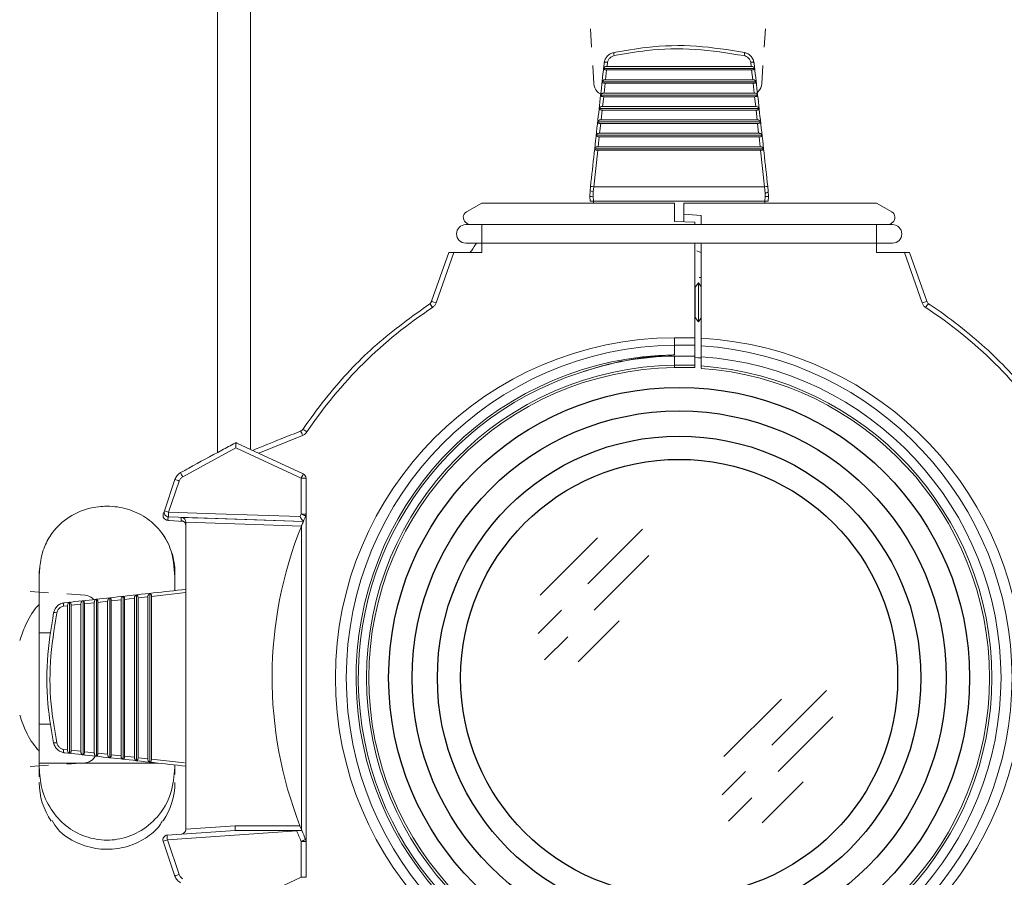
# Model space of a CAD drawing. Extents: x 0.7 to 26.7, y 0.4 to 19.5.
# Drawn here: x 19.9 to 23, y 6 to 8.7 of the extents above; entities that cross this region are included whole.
import ezdxf

# ---------------------------------------------------------------- set-up
doc = ezdxf.new("R2010")
doc.units = 0
doc.header["$LTSCALE"] = 0.5
doc.header["$MEASUREMENT"] = 0
doc.linetypes.add('HIDDEN', pattern=[0.375, 0.25, -0.125])
doc.layers.add('OBJECT', color=7, linetype='CONTINUOUS')

msp = doc.modelspace()

# ---------------------------------------------------------------- linework, layer by layer
at = {"layer": 'OBJECT', "linetype": 'Continuous', "lineweight": 15}
for p, q in [((20.4881, 10.5684), (20.4881, 7.3179)), ((20.5931, 10.5687), (20.5931, 7.3276)), ((21.7324, 8.5637), (21.731, 8.5506)), ((22.1912, 8.5506), (21.731, 8.5506)), ((22.1912, 8.5506), (22.1897, 8.5637)), ((22.2023, 8.5437), (21.7199, 8.5437)), ((21.7297, 8.5391), (21.7262, 8.5079)), ((22.1925, 8.5391), (21.7297, 8.5391)), ((22.1959, 8.5079), (22.1925, 8.5391)), ((22.207, 8.5011), (21.7152, 8.5011)), ((21.725, 8.4964), (21.7215, 8.4652)), ((22.1972, 8.4964), (21.725, 8.4964)), ((22.1959, 8.5079), (21.7262, 8.5079)), ((22.2007, 8.4652), (22.1972, 8.4964)), ((22.2117, 8.4585), (21.7105, 8.4585)), ((22.2007, 8.4652), (21.7215, 8.4652)), ((21.7202, 8.4537), (21.7168, 8.4225)), ((22.2019, 8.4537), (21.7202, 8.4537)), ((22.2054, 8.4225), (22.2019, 8.4537)), ((22.2164, 8.4158), (21.7058, 8.4158)), ((21.7155, 8.411), (21.712, 8.3797)), ((22.2067, 8.411), (21.7155, 8.411)), ((22.2054, 8.4225), (21.7168, 8.4225)), ((22.2102, 8.3797), (22.2067, 8.411)), ((22.2212, 8.3731), (21.701, 8.3731)), ((21.7107, 8.3682), (21.7072, 8.3369)), ((22.2115, 8.3682), (21.7107, 8.3682)), ((22.2102, 8.3797), (21.712, 8.3797)), ((22.2149, 8.3369), (22.2115, 8.3682)), ((22.2259, 8.3304), (21.6963, 8.3304)), ((22.2149, 8.3369), (21.7072, 8.3369)), ((21.706, 8.3254), (21.7025, 8.294)), ((22.2162, 8.3254), (21.706, 8.3254)), ((22.2197, 8.294), (22.2162, 8.3254)), ((21.7012, 8.2825), (21.6883, 8.1664)), ((22.2306, 8.2876), (21.6916, 8.2876)), ((22.221, 8.2825), (21.7012, 8.2825)), ((22.2197, 8.294), (21.7025, 8.294)), ((22.2339, 8.1664), (22.221, 8.2825)), ((21.6762, 8.1352), (21.6766, 8.1526)), ((21.6766, 8.1526), (21.6782, 8.1672)), ((21.6867, 8.1514), (21.6863, 8.1355)), ((21.6883, 8.1664), (21.6867, 8.1514)), ((22.2339, 8.1664), (21.6883, 8.1664)), ((22.2361, 8.1459), (22.2339, 8.1664)), ((22.2361, 8.1459), (22.236, 8.1355)), ((22.2439, 8.1672), (22.2456, 8.1526)), ((22.2456, 8.1522), (22.246, 8.1352)), ((21.3312, 8.1141), (21.2821, 8.0858)), ((21.9461, 8.1141), (21.3312, 8.1141)), ((21.6772, 8.1205), (21.6762, 8.1352)), ((21.6863, 8.1355), (21.6873, 8.1204)), ((22.2351, 8.1204), (21.6873, 8.1204)), ((21.6873, 8.1204), (21.6877, 8.1141)), ((21.9461, 8.1141), (21.9461, 8.0557)), ((22.591, 8.1141), (21.9761, 8.1141)), ((21.9761, 8.1141), (21.9761, 8.0546)), ((22.2351, 8.1204), (22.2346, 8.1141)), ((22.236, 8.1355), (22.2351, 8.1204)), ((22.245, 8.1205), (22.246, 8.1352)), ((22.6401, 8.0858), (22.591, 8.1141)), ((22.0311, 8.0741), (21.9761, 8.0789)), ((21.2793, 8.0531), (21.2887, 8.0452)), ((21.9461, 8.0557), (22.0111, 8.0534)), ((22.0111, 8.0452), (22.0111, 8.0534)), ((22.0311, 8.0452), (22.0311, 8.0741)), ((22.6335, 8.0452), (22.6429, 8.0531)), ((22.6422, 8.0452), (21.28, 8.0452)), ((21.3312, 7.9566), (21.3312, 8.0452)), ((22.591, 8.0452), (22.591, 7.9566)), ((21.28, 7.9861), (22.6422, 7.9861)), ((22.0111, 7.5962), (22.0111, 7.9861)), ((22.0311, 7.5938), (22.0311, 7.9861)), ((21.2256, 7.9566), (21.171, 7.8003)), ((21.242, 7.9566), (21.1856, 7.7954)), ((21.2256, 7.9566), (21.3312, 7.9566)), ((22.591, 7.9566), (22.6966, 7.9566)), ((22.7365, 7.7954), (22.6802, 7.9566)), ((22.7512, 7.8003), (22.6966, 7.9566)), ((22.0225, 7.8592), (22.0127, 7.8451)), ((22.0311, 7.8469), (22.0225, 7.8592)), ((22.0225, 7.8592), (22.0225, 7.735)), ((22.0246, 7.8768), (22.0311, 7.8768)), ((22.0127, 7.8451), (22.0111, 7.8474)), ((22.0127, 7.8451), (22.0127, 7.7491)), ((22.0111, 7.7469), (22.0127, 7.7491)), ((22.0127, 7.7491), (22.0225, 7.735)), ((22.0225, 7.735), (22.0311, 7.7473)), ((21.9461, 7.684), (22.0111, 7.6833)), ((21.9461, 7.6294), (21.9461, 7.684)), ((21.9461, 7.6607), (22.0111, 7.6607)), ((21.9461, 7.6257), (22.0111, 7.6257)), ((21.9461, 7.5962), (21.9461, 7.6257)), ((21.9461, 7.5962), (22.0111, 7.5962)), ((21.9461, 7.5887), (22.0111, 7.5887)), ((20.753, 7.386), (20.753, 7.3858)), ((20.7589, 7.372), (20.6193, 7.3153)), ((20.5465, 7.3325), (20.3767, 7.2402)), ((20.7546, 7.2354), (20.5465, 7.3325)), ((20.5497, 7.3478), (20.7615, 7.249)), ((20.318, 7.1319), (20.3517, 7.2314)), ((20.7546, 7.1207), (20.7546, 7.2354)), ((20.7701, 7.2354), (20.7546, 7.2354)), ((20.7701, 7.2354), (20.7701, 5.9612)), ((20.3654, 7.2266), (20.3316, 7.1271)), ((20.3718, 7.0995), (20.3718, 7.1105)), ((20.7701, 7.1207), (20.7546, 7.1207)), ((20.3328, 7.101), (20.3782, 7.0978)), ((20.3863, 6.1142), (20.3863, 7.0951)), ((20.7557, 6.1137), (20.7557, 7.083)), ((20.7616, 7.0974), (20.7615, 7.0974)), ((20.7616, 7.0974), (20.7615, 7.0972)), ((19.919, 6.9468), (19.9185, 6.933)), ((19.9185, 6.3125), (19.9185, 6.9204)), ((20.3516, 6.9204), (20.3516, 6.8767)), ((20.1436, 6.8537), (20.1436, 6.343)), ((20.1863, 6.8584), (20.1863, 6.3383)), ((20.2225, 6.8522), (20.1912, 6.8487)), ((20.2225, 6.8522), (20.2225, 6.3445)), ((20.229, 6.8631), (20.229, 6.3335)), ((20.2654, 6.8569), (20.2341, 6.8535)), ((20.2341, 6.8535), (20.2341, 6.3432)), ((20.2654, 6.8569), (20.2654, 6.3397)), ((20.2718, 6.8679), (20.2718, 6.3288)), ((20.3863, 6.8704), (20.2769, 6.8582)), ((20.2769, 6.8582), (20.2769, 6.3384)), ((20.0088, 6.8284), (19.9957, 6.827)), ((20.0088, 6.8284), (20.0088, 6.3682)), ((20.0157, 6.8395), (20.0157, 6.3572)), ((20.0515, 6.8332), (20.0203, 6.8297)), ((20.0203, 6.8297), (20.0203, 6.367)), ((20.0515, 6.8332), (20.0515, 6.3635)), ((20.0583, 6.8442), (20.0583, 6.3524)), ((20.0942, 6.8379), (20.063, 6.8344)), ((20.063, 6.8344), (20.063, 6.3622)), ((20.0942, 6.8379), (20.0942, 6.3587)), ((20.101, 6.849), (20.101, 6.3477)), ((20.137, 6.8427), (20.1057, 6.8392)), ((20.1057, 6.8392), (20.1057, 6.3575)), ((20.137, 6.8427), (20.137, 6.354)), ((20.1797, 6.8474), (20.1485, 6.8439)), ((20.1485, 6.8439), (20.1485, 6.3527)), ((20.1797, 6.8474), (20.1797, 6.3492)), ((20.1912, 6.8487), (20.1912, 6.348)), ((19.9561, 6.742), (19.9185, 6.742)), ((19.9185, 6.4507), (19.9552, 6.4507)), ((19.9957, 6.3697), (20.0088, 6.3682)), ((20.0203, 6.367), (20.0515, 6.3635)), ((20.063, 6.3622), (20.0942, 6.3587)), ((20.1057, 6.3575), (20.137, 6.354)), ((20.1485, 6.3527), (20.1797, 6.3492)), ((20.2977, 6.3259), (19.9185, 6.3259)), ((20.1912, 6.348), (20.2225, 6.3445)), ((20.2341, 6.3432), (20.2654, 6.3397)), ((20.2769, 6.3384), (20.3827, 6.3267)), ((20.3516, 6.32), (20.3516, 6.2891)), ((19.9185, 6.2651), (19.9185, 6.2653)), ((20.3272, 6.0961), (20.5438, 6.1111)), ((20.7406, 6.1097), (20.3277, 6.0811)), ((20.3863, 6.1152), (20.5438, 6.1261)), ((20.5438, 6.1261), (20.7507, 6.1261)), ((20.5438, 6.1111), (20.744, 6.1111)), ((20.3517, 5.9653), (20.314, 6.0763)), ((20.3277, 6.0811), (20.3654, 5.9701)), ((20.7701, 6.076), (20.7546, 6.076)), ((20.7546, 5.9612), (20.7546, 6.076)), ((20.5465, 5.8642), (20.7546, 5.9612)), ((20.7546, 5.9612), (20.7701, 5.9612))]:
    msp.add_line(p, q, dxfattribs=at)
at = {"layer": 'OBJECT', "linetype": 'HIDDEN', "lineweight": 15}
for p, q in [((21.6816, 8.6115), (21.6778, 8.6703)), ((22.2324, 8.6115), (22.2363, 8.6703)), ((21.6892, 8.4948), (21.6854, 8.553)), ((22.2249, 8.4948), (22.2286, 8.553)), ((21.6903, 8.488), (21.6892, 8.4948)), ((21.6924, 8.4816), (21.6903, 8.488)), ((22.2239, 8.4882), (22.2219, 8.4821)), ((22.2248, 8.4944), (22.2239, 8.4882)), ((22.2248, 8.4945), (22.2249, 8.4948)), ((22.2248, 8.4944), (22.2248, 8.4945)), ((21.6955, 8.4759), (21.6924, 8.4816)), ((21.6994, 8.4708), (21.6955, 8.4759)), ((21.7042, 8.4664), (21.6994, 8.4708)), ((21.7097, 8.4628), (21.7042, 8.4664)), ((21.7108, 8.4623), (21.7097, 8.4628)), ((22.2148, 8.471), (22.2107, 8.4671)), ((22.2189, 8.4763), (22.2148, 8.471)), ((22.2219, 8.4821), (22.2189, 8.4763)), ((19.9479, 6.8697), (19.8892, 6.8735)), ((20.0647, 6.8621), (20.0064, 6.8659)), ((20.0649, 6.8621), (20.0647, 6.8621)), ((20.065, 6.8621), (20.0649, 6.8621)), ((20.065, 6.8621), (20.0712, 6.8611)), ((20.0712, 6.8611), (20.0773, 6.8591)), ((20.0773, 6.8591), (20.0831, 6.8561)), ((20.0831, 6.8561), (20.0884, 6.8521)), ((20.0884, 6.8521), (20.0923, 6.8479)), ((19.9479, 6.3189), (19.8892, 6.3151)), ((20.0647, 6.3265), (20.0064, 6.3227)), ((20.0714, 6.3275), (20.0647, 6.3265)), ((20.0779, 6.3297), (20.0714, 6.3275)), ((20.0835, 6.3327), (20.0779, 6.3297)), ((20.0886, 6.3367), (20.0835, 6.3327)), ((20.093, 6.3415), (20.0886, 6.3367)), ((20.0966, 6.3469), (20.093, 6.3415)), ((20.0971, 6.3481), (20.0966, 6.3469))]:
    msp.add_line(p, q, dxfattribs=at)
at = {"layer": 'OBJECT'}
for p, q in [((21.6696, 6.8983), (21.8441, 7.0727)), ((21.517, 6.8619), (21.7002, 7.0451)), ((21.69, 6.8139), (21.8644, 6.9884)), ((21.5111, 6.7398), (21.5853, 6.814)), ((21.6391, 6.6496), (21.7699, 6.7805)), ((21.5315, 6.6554), (21.6057, 6.7296)), ((22.2567, 6.3835), (22.4312, 6.558)), ((22.1041, 6.3472), (22.2873, 6.5304)), ((22.2771, 6.2992), (22.4515, 6.4736)), ((22.0982, 6.225), (22.1724, 6.2992)), ((22.2262, 6.1349), (22.357, 6.2657)), ((22.1186, 6.1407), (22.1928, 6.2149))]:
    msp.add_line(p, q, dxfattribs=at)
at = {"layer": 'OBJECT', "linetype": 'Continuous', "lineweight": 15, "flags": 128}
for points in [[(22.0311, 7.9563), (22.0252, 7.9588), (22.0176, 7.9617)], [(21.1654, 7.7932), (21.1654, 7.7932), (21.1656, 7.7928)], [(22.7565, 7.7928), (22.7567, 7.7932), (22.7567, 7.7932)], [(22.0111, 7.6207), (22.0206, 7.6202), (22.0315, 7.6195)], [(20.3144, 7.1213), (20.3146, 7.1221), (20.3157, 7.1251), (20.318, 7.1319)], [(20.3316, 7.1121), (20.3315, 7.1117), (20.3305, 7.1087), (20.3281, 7.1015)], [(20.3316, 7.1271), (20.3616, 7.126), (20.4815, 7.122), (20.7512, 7.1128)], [(20.7615, 7.0974), (20.7316, 7.0985), (20.6117, 7.1025), (20.3316, 7.1121)], [(20.3718, 7.1105), (20.4814, 7.1067), (20.7615, 7.0972)], [(20.7554, 7.0824), (20.7255, 7.0834), (20.6056, 7.0875), (20.3863, 7.095)], [(20.3294, 7.0285), (20.3226, 7.0412), (20.314, 7.055)]]:
    msp.add_lwpolyline(points, dxfattribs=at)
at = {"layer": 'OBJECT'}
for radius in [0.9272, 0.8521, 0.7716, 0.6975]:
    msp.add_circle((21.9611, 6.5983), radius, dxfattribs=at)
at = {"layer": 'OBJECT', "linetype": 'Continuous', "lineweight": 15}
for centre, radius, start, end in [((21.7794, 8.5924), 0.0266, 174.7412, 196.656), ((22.1428, 8.5924), 0.0266, 343.344, 5.2588), ((21.702, 8.3108), 0.1602, 260.8744, 264.4975), ((21.675, 8.0664), 0.1008, 82.3988, 88.1368), ((22.2472, 8.0664), 0.1008, 91.8632, 97.6012), ((21.6785, 8.2205), 0.0853, 268.4497, 275.2354), ((21.6827, 8.1562), 0.0361, 261.1929, 277.2735), ((22.2396, 8.1557), 0.0356, 262.7282, 278.8047), ((22.2437, 8.2191), 0.084, 264.765, 271.5514), ((21.2921, 8.0684), 0.02, 120, 230), ((22.6301, 8.0684), 0.02, 310, 60), ((21.28, 8.0157), 0.0295, 90, 270), ((22.6422, 8.0157), 0.0295, 270, 90), ((21.0855, 7.5224), 0.2908, 69.85, 72.9037), ((22.8367, 7.5224), 0.2908, 107.0963, 110.15), ((21.0801, 7.7245), 0.1096, 30.8555, 38.8577), ((22.8748, 7.7017), 0.1494, 142.2129, 148.0815), ((21.9611, 6.5983), 1.0625, 90.8089, 269.1911), ((21.9611, 6.5983), 1.0625, 273.7776, 86.2224), ((21.9611, 6.5983), 1.0312, 90.8335, 265.1969), ((21.9611, 6.5983), 1.0274, 273.9067, 86.0933), ((21.9611, 6.5983), 0.998, 90.8612, 269.1388), ((21.9611, 6.5983), 0.9905, 90.8652, 269.1283), ((21.9611, 6.5983), 0.9905, 274.0474, 85.9447), ((21.9611, 6.5983), 0.998, 274.0222, 85.9778), ((21.9611, 6.5983), 1.0242, 108.0538, 269.1608), ((20.6598, 7.3382), 0.1048, 18.858, 27.1765), ((20.6765, 7.247), 0.1671, 54.689, 59.9833), ((20.4646, 7.5307), 0.3199, 249.3243, 251.9226), ((20.4659, 7.2945), 0.1045, 203.2451, 211.3265), ((20.8661, 7.1877), 0.1213, 149.6161, 156.8129), ((20.7551, 7.2354), 0.015, 0, 65), ((20.3286, 7.1165), 0.015, 161.3008, 267.9993), ((20.3322, 7.1271), 0.015, 161.3009, 267.9992), ((20.4309, 7.4313), 0.32, 249.3249, 251.9223), ((20.4456, 7.1196), 0.1142, 176.2396, 183.7604), ((21.9606, 6.5983), 1.3142, 156.5803, 156.9558), ((20.8703, 7.3779), 0.282, 245.7776, 248.9233), ((21.9611, 6.5983), 1.2992, 156.5803, 157.4098), ((20.7551, 7.1207), 0.015, 336.5803, 0), ((21.9611, 6.5983), 1.2992, 158.1241, 201.314), ((20.1351, 6.933), 0.2165, 145.3784, 158.3405), ((20.1351, 6.933), 0.2165, 0, 17.9755), ((19.9671, 6.7801), 0.0266, 73.344, 95.2588), ((19.9671, 6.4166), 0.0266, 264.7412, 286.656), ((20.1351, 6.2637), 0.2165, 180, 214.6096), ((20.1351, 6.2637), 0.2165, 325.6118, 0), ((20.3713, 6.1142), 0.015, 273.9586, 360), ((21.1526, 6.1382), 0.413, 183.7648, 183.9568), ((21.1586, 5.0673), 1.1231, 111.6623, 111.8524), ((21.9606, 6.5983), 1.3142, 201.8264, 203.4197), ((21.9611, 6.5983), 1.2992, 202.0258, 203.4197), ((20.3283, 6.0811), 0.015, 93.9586, 198.7129), ((20.4271, 5.7768), 0.3201, 108.0782, 110.6746), ((20.435, 6.0923), 0.1078, 177.9773, 185.942), ((20.8703, 5.8188), 0.282, 111.0767, 114.2224), ((20.7551, 6.076), 0.015, 0, 23.4197), ((20.4646, 5.666), 0.3199, 108.0774, 110.6757)]:
    msp.add_arc(centre, radius, start, end, dxfattribs=at)
for centre, major_axis, ratio, start_param, end_param in [((21.3061, 7.996), (0.0144, 0.0392), 0.216847, 3.220758, 4.24131), ((21.9484, 6.5983), (1.4133, 0), 0.999956, 2.15051, 2.552672), ((21.9738, 6.5983), (1.4133, 0), 0.999956, 0.58892, 0.991083), ((21.9497, 6.5983), (1.0857, 0), 0.999945, 1.574136, 4.709047), ((21.9725, 6.5983), (1.0857, 0), 0.999945, 4.766414, 7.799957), ((21.9611, 6.6569), (0, 0.9688), 0.99817, 0.015511, 0.334413)]:
    msp.add_ellipse(centre, major_axis=major_axis, ratio=ratio, start_param=start_param, end_param=end_param, dxfattribs=at)
for points, knots in [([(22.1693, 8.5948), (22.1186, 8.6031), (22.0156, 8.6198), (21.8745, 8.6162), (21.7877, 8.6009), (21.7528, 8.5948)], [0, 0, 0, 0, 0.367923, 0.7465, 1, 1, 1, 1]), ([(21.7528, 8.5948), (21.7486, 8.5935), (21.7402, 8.5909), (21.7302, 8.5819), (21.7239, 8.5715), (21.7224, 8.5641), (21.7218, 8.5609)], [0, 0, 0, 0, 0.267793, 0.535964, 0.802633, 1, 1, 1, 1]), ([(21.7324, 8.5637), (21.7328, 8.565), (21.7339, 8.5692), (21.7379, 8.5757), (21.745, 8.582), (21.7509, 8.5838), (21.7538, 8.5847)], [0, 0, 0, 0, 0.12686, 0.416503, 0.708099, 1, 1, 1, 1]), ([(21.7538, 8.5847), (21.7885, 8.5908), (21.8735, 8.6057), (22.0138, 8.6096), (22.1163, 8.5931), (22.1683, 8.5847)], [0, 0, 0, 0, 0.2534935, 0.6214089, 1, 1, 1, 1]), ([(22.1683, 8.5847), (22.1706, 8.5841), (22.1758, 8.5826), (22.1827, 8.5774), (22.1877, 8.5706), (22.1891, 8.5657), (22.1897, 8.5637)], [0, 0, 0, 0, 0.221759, 0.511827, 0.803171, 1, 1, 1, 1]), ([(22.2004, 8.5609), (22.1995, 8.5651), (22.1976, 8.5736), (22.1898, 8.5844), (22.1799, 8.5918), (22.1725, 8.5939), (22.1693, 8.5948)], [0, 0, 0, 0, 0.261475, 0.529795, 0.796538, 1, 1, 1, 1]), ([(21.6782, 8.1672), (21.6861, 8.2381), (21.7006, 8.3696), (21.7151, 8.5004), (21.7218, 8.5606)], [0, 0, 0, 0, 0.540041, 1, 1, 1, 1]), ([(21.731, 8.5506), (21.7297, 8.5505), (21.7273, 8.5503), (21.7241, 8.5491), (21.7215, 8.5473), (21.7202, 8.5454), (21.72, 8.5441), (21.7199, 8.5437)], [0, 0, 0, 0, 0.2072169, 0.4137837, 0.6370898, 0.89125, 1, 1, 1, 1]), ([(21.7218, 8.5609), (21.7218, 8.561), (21.7219, 8.5615), (21.7221, 8.5623), (21.7229, 8.5631), (21.7248, 8.5637), (21.7277, 8.5639), (21.7304, 8.5638), (21.732, 8.5637), (21.7323, 8.5637), (21.7324, 8.5637)], [0, 0, 0, 0, 0.027912, 0.097973, 0.288652, 0.48491, 0.71415, 0.945705, 0.975107, 1, 1, 1, 1]), ([(21.7218, 8.5606), (21.7218, 8.5607), (21.7218, 8.5608), (21.7218, 8.5609), (21.7218, 8.5609)], [0, 0, 0, 0, 0.726077, 1, 1, 1, 1]), ([(22.1897, 8.5637), (22.1899, 8.5637), (22.1902, 8.5637), (22.1918, 8.5638), (22.1945, 8.5639), (22.1974, 8.5637), (22.1993, 8.5631), (22.2001, 8.5623), (22.2003, 8.5615), (22.2003, 8.561), (22.2004, 8.5609)], [0, 0, 0, 0, 0.024893, 0.054295, 0.28585, 0.51509, 0.711348, 0.902027, 0.972088, 1, 1, 1, 1]), ([(22.2023, 8.5437), (22.2019, 8.5449), (22.2012, 8.5471), (22.1977, 8.5494), (22.1942, 8.5505), (22.1919, 8.5506), (22.1912, 8.5506)], [0, 0, 0, 0, 0.334244, 0.6237031, 0.879568, 1, 1, 1, 1]), ([(22.2004, 8.5609), (22.2004, 8.5609), (22.2004, 8.5608), (22.2004, 8.5607), (22.2004, 8.5606)], [0, 0, 0, 0, 0.273923, 1, 1, 1, 1]), ([(22.2004, 8.5606), (22.2071, 8.5004), (22.2215, 8.3696), (22.2361, 8.2381), (22.2439, 8.1672)], [0, 0, 0, 0, 0.459959, 1, 1, 1, 1]), ([(21.7199, 8.5437), (21.72, 8.543), (21.7202, 8.5418), (21.7225, 8.5403), (21.7258, 8.5393), (21.7285, 8.5392), (21.7297, 8.5391)], [0, 0, 0, 0, 0.2721758, 0.5456096, 0.7857708, 1, 1, 1, 1]), ([(22.1925, 8.5391), (22.1936, 8.5392), (22.1959, 8.5393), (22.1988, 8.54), (22.201, 8.5411), (22.2022, 8.5424), (22.2022, 8.5433), (22.2023, 8.5437)], [0, 0, 0, 0, 0.199348, 0.398557, 0.602334, 0.827534, 1, 1, 1, 1]), ([(21.7262, 8.5079), (21.725, 8.5078), (21.7225, 8.5077), (21.7193, 8.5065), (21.7168, 8.5047), (21.7155, 8.5027), (21.7153, 8.5015), (21.7152, 8.5011)], [0, 0, 0, 0, 0.207276, 0.413897, 0.637337, 0.891669, 1, 1, 1, 1]), ([(21.7152, 8.5011), (21.7153, 8.5004), (21.7155, 8.4992), (21.7177, 8.4976), (21.7211, 8.4966), (21.7237, 8.4965), (21.725, 8.4964)], [0, 0, 0, 0, 0.272065, 0.545387, 0.785425, 1, 1, 1, 1]), ([(22.207, 8.5011), (22.2066, 8.5023), (22.2059, 8.5044), (22.2026, 8.5067), (22.1992, 8.5078), (22.1969, 8.5079), (22.1959, 8.5079)], [0, 0, 0, 0, 0.334016, 0.623421, 0.839694, 1, 1, 1, 1]), ([(22.1972, 8.4964), (22.1984, 8.4965), (22.2007, 8.4966), (22.2036, 8.4973), (22.2057, 8.4984), (22.2069, 8.4997), (22.207, 8.5007), (22.207, 8.5011)], [0, 0, 0, 0, 0.199329, 0.398524, 0.602223, 0.82727, 1, 1, 1, 1]), ([(21.7215, 8.4652), (21.7203, 8.4651), (21.7178, 8.465), (21.7146, 8.4638), (21.7121, 8.462), (21.7108, 8.4601), (21.7105, 8.4588), (21.7105, 8.4585)], [0, 0, 0, 0, 0.207335, 0.414013, 0.637589, 0.892102, 1, 1, 1, 1]), ([(21.7105, 8.4585), (21.7106, 8.4578), (21.7108, 8.4565), (21.713, 8.4549), (21.7163, 8.4539), (21.719, 8.4538), (21.7202, 8.4537)], [0, 0, 0, 0, 0.271948, 0.545158, 0.78507, 1, 1, 1, 1]), ([(22.2117, 8.4585), (22.2113, 8.4596), (22.2106, 8.4618), (22.2074, 8.464), (22.2039, 8.4651), (22.2016, 8.4652), (22.2007, 8.4652)], [0, 0, 0, 0, 0.333921, 0.623405, 0.83977, 1, 1, 1, 1]), ([(22.2019, 8.4537), (22.2031, 8.4538), (22.2054, 8.4539), (22.2083, 8.4546), (22.2105, 8.4558), (22.2116, 8.4571), (22.2117, 8.4581), (22.2117, 8.4585)], [0, 0, 0, 0, 0.199311, 0.39849, 0.602104, 0.827002, 1, 1, 1, 1]), ([(21.7168, 8.4225), (21.7155, 8.4224), (21.713, 8.4222), (21.7098, 8.4211), (21.7073, 8.4193), (21.7061, 8.4174), (21.7058, 8.4162), (21.7058, 8.4158)], [0, 0, 0, 0, 0.207397, 0.414133, 0.637846, 0.892547, 1, 1, 1, 1]), ([(21.7058, 8.4158), (21.7058, 8.4151), (21.706, 8.4138), (21.7083, 8.4122), (21.7116, 8.4112), (21.7142, 8.411), (21.7155, 8.411)], [0, 0, 0, 0, 0.271826, 0.544918, 0.784701, 1, 1, 1, 1]), ([(22.2164, 8.4158), (22.2161, 8.4169), (22.2154, 8.4191), (22.2121, 8.4212), (22.2086, 8.4223), (22.2064, 8.4224), (22.2054, 8.4225)], [0, 0, 0, 0, 0.333829, 0.6233877, 0.8398472, 1, 1, 1, 1]), ([(22.2067, 8.411), (22.2079, 8.411), (22.2102, 8.4111), (22.2131, 8.4119), (22.2152, 8.413), (22.2163, 8.4144), (22.2164, 8.4154), (22.2164, 8.4158)], [0, 0, 0, 0, 0.199293, 0.398457, 0.601985, 0.826727, 1, 1, 1, 1]), ([(21.712, 8.3797), (21.7108, 8.3796), (21.7083, 8.3795), (21.7051, 8.3783), (21.7026, 8.3766), (21.7013, 8.3747), (21.7011, 8.3735), (21.701, 8.3731)], [0, 0, 0, 0, 0.207462, 0.414261, 0.63812, 0.893011, 1, 1, 1, 1]), ([(21.701, 8.3731), (21.7011, 8.3724), (21.7013, 8.3711), (21.7035, 8.3694), (21.7068, 8.3684), (21.7095, 8.3682), (21.7107, 8.3682)], [0, 0, 0, 0, 0.2717066, 0.5446753, 0.7843231, 1, 1, 1, 1]), ([(22.2212, 8.3731), (22.2208, 8.3742), (22.2201, 8.3763), (22.2169, 8.3785), (22.2134, 8.3795), (22.2111, 8.3796), (22.2102, 8.3797)], [0, 0, 0, 0, 0.33373, 0.623366, 0.839926, 1, 1, 1, 1]), ([(22.2115, 8.3682), (22.2126, 8.3682), (22.2149, 8.3683), (22.2178, 8.3691), (22.2199, 8.3703), (22.2211, 8.3717), (22.2211, 8.3727), (22.2212, 8.3731)], [0, 0, 0, 0, 0.199272, 0.398419, 0.60186, 0.826437, 1, 1, 1, 1]), ([(21.7072, 8.3369), (21.706, 8.3368), (21.7035, 8.3367), (21.7003, 8.3355), (21.6978, 8.3338), (21.6966, 8.332), (21.6964, 8.3307), (21.6963, 8.3304)], [0, 0, 0, 0, 0.207528, 0.414389, 0.638396, 0.893487, 1, 1, 1, 1]), ([(21.6963, 8.3304), (21.6964, 8.3297), (21.6965, 8.3283), (21.6988, 8.3266), (21.7021, 8.3256), (21.7047, 8.3254), (21.706, 8.3254)], [0, 0, 0, 0, 0.271579, 0.544422, 0.783931, 1, 1, 1, 1]), ([(22.2259, 8.3304), (22.2255, 8.3315), (22.2248, 8.3336), (22.2216, 8.3357), (22.2182, 8.3367), (22.2159, 8.3368), (22.2149, 8.3369)], [0, 0, 0, 0, 0.333627, 0.623343, 0.840008, 1, 1, 1, 1]), ([(22.2162, 8.3254), (22.2174, 8.3254), (22.2197, 8.3255), (22.2226, 8.3263), (22.2247, 8.3275), (22.2258, 8.3289), (22.2259, 8.3299), (22.2259, 8.3304)], [0, 0, 0, 0, 0.199252, 0.398383, 0.601734, 0.826141, 1, 1, 1, 1]), ([(21.7025, 8.294), (21.7012, 8.294), (21.6988, 8.2938), (21.6956, 8.2927), (21.6931, 8.291), (21.6919, 8.2892), (21.6916, 8.288), (21.6916, 8.2876)], [0, 0, 0, 0, 0.2075962, 0.4145233, 0.6386845, 0.893979, 1, 1, 1, 1]), ([(21.6916, 8.2876), (21.6916, 8.2869), (21.6918, 8.2855), (21.694, 8.2838), (21.6973, 8.2827), (21.6999, 8.2826), (21.7012, 8.2825)], [0, 0, 0, 0, 0.271446, 0.544161, 0.783528, 1, 1, 1, 1]), ([(22.2306, 8.2876), (22.2303, 8.2887), (22.2296, 8.2908), (22.2264, 8.2929), (22.2229, 8.2939), (22.2207, 8.294), (22.2197, 8.294)], [0, 0, 0, 0, 0.3335272, 0.623323, 0.8400916, 1, 1, 1, 1]), ([(22.221, 8.2825), (22.2221, 8.2826), (22.2244, 8.2827), (22.2273, 8.2835), (22.2294, 8.2847), (22.2306, 8.2861), (22.2306, 8.2872), (22.2306, 8.2876)], [0, 0, 0, 0, 0.199231, 0.398343, 0.601604, 0.82584, 1, 1, 1, 1]), ([(22.2456, 8.1522), (22.2456, 8.152), (22.2457, 8.1514), (22.2457, 8.1505), (22.2454, 8.1494), (22.244, 8.1483), (22.2413, 8.1472), (22.2386, 8.1465), (22.2368, 8.1461), (22.2363, 8.146), (22.2361, 8.1459)], [0, 0, 0, 0, 0.039789, 0.104597, 0.243561, 0.462099, 0.683136, 0.911074, 0.966285, 1, 1, 1, 1]), ([(22.2456, 8.1526), (22.2456, 8.1525), (22.2456, 8.1524), (22.2456, 8.1522), (22.2456, 8.1522)], [0, 0, 0, 0, 0.802918, 1, 1, 1, 1]), ([(21.3145, 7.9861), (21.3122, 7.9832), (21.3094, 7.9796), (21.3075, 7.976), (21.3072, 7.9754)], [0, 0, 0, 0, 0.8389557, 1, 1, 1, 1]), ([(21.1713, 7.8014), (21.171, 7.8005), (21.1702, 7.798), (21.1678, 7.7949), (21.1655, 7.7933), (21.1647, 7.7928)], [0, 0, 0, 0, 0.252273, 0.71922, 1, 1, 1, 1]), ([(21.1856, 7.7954), (21.1844, 7.7925), (21.1818, 7.7867), (21.1767, 7.7827), (21.1742, 7.7807)], [0, 0, 0, 0, 0.49344, 1, 1, 1, 1]), ([(22.748, 7.7807), (22.7455, 7.7827), (22.7404, 7.7866), (22.7378, 7.7925), (22.7365, 7.7954)], [0, 0, 0, 0, 0.50045, 1, 1, 1, 1]), ([(22.7568, 7.7933), (22.7556, 7.7942), (22.7531, 7.796), (22.7519, 7.7989), (22.7513, 7.8004)], [0, 0, 0, 0, 0.491434, 1, 1, 1, 1]), ([(20.7605, 7.3913), (20.7661, 7.3996), (20.7942, 7.441), (20.8673, 7.5361), (20.9926, 7.6685), (21.1075, 7.751), (21.1656, 7.7928)], [0, 0, 0, 0, 0.052276, 0.261553, 0.626691, 1, 1, 1, 1]), ([(22.7565, 7.7928), (22.7649, 7.7872), (22.8065, 7.7596), (22.9023, 7.6873), (23.0358, 7.5632), (23.1194, 7.4491), (23.1616, 7.3913)], [0, 0, 0, 0, 0.052276, 0.261553, 0.62669, 1, 1, 1, 1]), ([(21.9461, 7.6294), (21.9461, 7.6294), (21.9461, 7.6294), (21.9461, 7.6294), (21.9461, 7.6294), (21.946, 7.6294), (21.9459, 7.6293), (21.9451, 7.6292), (21.9423, 7.6291), (21.9309, 7.6285), (21.9028, 7.6268), (21.8595, 7.6227), (21.7973, 7.6134), (21.7247, 7.5982), (21.6708, 7.5808), (21.6437, 7.5721)], [0, 0, 0, 0, 0.000009, 0.000022, 0.000045, 0.000129, 0.00046, 0.001779, 0.007049, 0.028122, 0.112416, 0.281047, 0.449681, 0.723917, 1, 1, 1, 1]), ([(21.9461, 7.5907), (21.9461, 7.5914), (21.9461, 7.5928), (21.9461, 7.595), (21.9461, 7.5962)], [0, 0, 0, 0, 0.458128, 1, 1, 1, 1]), ([(21.9461, 7.5887), (21.9461, 7.5888), (21.9461, 7.5889), (21.9461, 7.5899), (21.9461, 7.5906), (21.9461, 7.5907)], [0, 0, 0, 0, 0.457986, 0.94351, 1, 1, 1, 1]), ([(22.0111, 7.5887), (22.0111, 7.5888), (22.0111, 7.589), (22.0111, 7.5906), (22.0111, 7.5929), (22.0111, 7.5951), (22.0111, 7.5962)], [0, 0, 0, 0, 0.249633, 0.499998, 0.7495555, 1, 1, 1, 1]), ([(22.0311, 7.5864), (22.0311, 7.5865), (22.0311, 7.5867), (22.0311, 7.5891), (22.0311, 7.5918), (22.0311, 7.5935), (22.0311, 7.5938)], [0, 0, 0, 0, 0.293953, 0.611753, 0.929975, 1, 1, 1, 1]), ([(20.6, 7.3243), (20.6301, 7.3368), (20.6809, 7.3577), (20.7321, 7.3777), (20.753, 7.3858)], [0, 0, 0, 0, 0.592859, 1, 1, 1, 1]), ([(20.7601, 7.3917), (20.7598, 7.3913), (20.7586, 7.3894), (20.7558, 7.3872), (20.7531, 7.3861), (20.752, 7.3857)], [0, 0, 0, 0, 0.138557, 0.660772, 1, 1, 1, 1]), ([(20.7731, 7.3834), (20.7711, 7.3808), (20.7673, 7.376), (20.7616, 7.3733), (20.7589, 7.372)], [0, 0, 0, 0, 0.51442, 1, 1, 1, 1]), ([(20.3699, 7.2533), (20.3787, 7.2581), (20.4223, 7.2824), (20.4802, 7.314), (20.5297, 7.3402), (20.5438, 7.3476)], [0, 0, 0, 0, 0.151608, 0.758053, 1, 1, 1, 1]), ([(20.5438, 7.3476), (20.5439, 7.3478), (20.5441, 7.348), (20.5454, 7.3482), (20.5463, 7.3484), (20.5465, 7.3484)], [0, 0, 0, 0, 0.390449, 0.900186, 1, 1, 1, 1]), ([(20.5465, 7.3325), (20.5465, 7.3325), (20.5464, 7.3346), (20.5464, 7.339), (20.5463, 7.3442), (20.5464, 7.3472), (20.5464, 7.3481), (20.5465, 7.3484)], [0, 0, 0, 0, 0.008589, 0.315033, 0.646534, 0.893558, 1, 1, 1, 1]), ([(20.5465, 7.3484), (20.5468, 7.3483), (20.5479, 7.3482), (20.5491, 7.348), (20.5495, 7.3479), (20.5497, 7.3478)], [0, 0, 0, 0, 0.237662, 0.766599, 1, 1, 1, 1]), ([(20.3517, 7.2314), (20.3537, 7.2359), (20.3578, 7.2449), (20.3659, 7.2505), (20.3699, 7.2533)], [0, 0, 0, 0, 0.5026878, 1, 1, 1, 1]), ([(20.3767, 7.2402), (20.3742, 7.2385), (20.3691, 7.235), (20.3666, 7.2294), (20.3654, 7.2266)], [0, 0, 0, 0, 0.497283, 1, 1, 1, 1]), ([(19.9185, 6.9204), (19.9194, 6.9382), (19.921, 6.9735), (19.9382, 7.0296), (19.9748, 7.0848), (20.035, 7.1277), (20.093, 7.1441), (20.148, 7.1473), (20.2013, 7.1396), (20.2603, 7.1122), (20.3076, 7.0691), (20.3452, 7.0043), (20.3492, 6.952), (20.3516, 6.9204)], [0, 0, 0, 0, 0.082753, 0.165243, 0.26853, 0.372356, 0.465078, 0.500092, 0.585088, 0.669986, 0.757494, 0.853563, 1, 1, 1, 1]), ([(20.3223, 7.1029), (20.3229, 7.1026), (20.324, 7.1021), (20.3254, 7.1018), (20.3266, 7.1015), (20.3282, 7.1013), (20.3298, 7.1012), (20.3318, 7.101), (20.3324, 7.101)], [0, 0, 0, 0, 0.114176, 0.22192, 0.314531, 0.451492, 0.846267, 1, 1, 1, 1]), ([(20.3718, 7.1105), (20.3718, 7.1105), (20.3732, 7.1104), (20.3765, 7.1097), (20.3809, 7.1073), (20.3841, 7.1033), (20.3859, 7.0992), (20.3862, 7.0965), (20.3863, 7.0951)], [0, 0, 0, 0, 0.0055397, 0.2055766, 0.4930378, 0.7038947, 0.8515665, 1, 1, 1, 1]), ([(20.7615, 7.0974), (20.7614, 7.0976), (20.7611, 7.098), (20.7596, 7.1001), (20.7574, 7.1032), (20.7546, 7.1075), (20.7524, 7.1109), (20.7513, 7.1127), (20.7512, 7.1128)], [0, 0, 0, 0, 0.172648, 0.344781, 0.529515, 0.746344, 0.993795, 1, 1, 1, 1]), ([(20.3281, 7.1015), (20.3283, 7.1014), (20.3287, 7.1013), (20.3314, 7.1011), (20.3328, 7.101)], [0, 0, 0, 0, 0.502429, 1, 1, 1, 1]), ([(20.3718, 7.0995), (20.3718, 7.0995), (20.3732, 7.0996), (20.3764, 7.0992), (20.3806, 7.0971), (20.384, 7.0936), (20.3855, 7.0902), (20.3862, 7.0876), (20.3862, 7.0862), (20.3863, 7.0853)], [0, 0, 0, 0, 0.0057882, 0.233139, 0.5482993, 0.7583821, 0.8867645, 0.9291194, 1, 1, 1, 1]), ([(20.7554, 7.0824), (20.7559, 7.0836), (20.757, 7.0864), (20.7587, 7.0906), (20.7602, 7.0942), (20.7612, 7.0966), (20.7614, 7.097), (20.7615, 7.0972)], [0, 0, 0, 0, 0.159966, 0.383645, 0.593939, 0.796834, 1, 1, 1, 1]), ([(19.9185, 6.9204), (19.9185, 6.9262), (19.9185, 6.9334), (19.9185, 6.9319), (19.9185, 6.9316)], [0, 0, 0, 0, 0.80008, 1, 1, 1, 1]), ([(20.3516, 6.9316), (20.3516, 6.9319), (20.3516, 6.9333), (20.3516, 6.9262), (20.3516, 6.9204)], [0, 0, 0, 0, 0.189165, 1, 1, 1, 1]), ([(19.9988, 6.8376), (20.059, 6.8443), (20.1879, 6.8586), (20.3173, 6.8729), (20.3863, 6.8805)], [0, 0, 0, 0, 0.467016, 1, 1, 1, 1]), ([(20.1436, 6.8537), (20.1425, 6.8533), (20.1404, 6.8526), (20.1382, 6.8494), (20.1371, 6.8459), (20.137, 6.8436), (20.137, 6.8427)], [0, 0, 0, 0, 0.333829, 0.623388, 0.839847, 1, 1, 1, 1]), ([(20.1485, 6.8439), (20.1484, 6.8451), (20.1483, 6.8474), (20.1475, 6.8503), (20.1464, 6.8524), (20.145, 6.8536), (20.144, 6.8536), (20.1436, 6.8537)], [0, 0, 0, 0, 0.199293, 0.398457, 0.601985, 0.826727, 1, 1, 1, 1]), ([(20.1863, 6.8584), (20.1852, 6.858), (20.1831, 6.8573), (20.181, 6.8541), (20.1799, 6.8506), (20.1798, 6.8484), (20.1797, 6.8474)], [0, 0, 0, 0, 0.333731, 0.623366, 0.839926, 1, 1, 1, 1]), ([(20.1912, 6.8487), (20.1912, 6.8499), (20.1911, 6.8522), (20.1903, 6.8551), (20.1891, 6.8572), (20.1877, 6.8583), (20.1867, 6.8584), (20.1863, 6.8584)], [0, 0, 0, 0, 0.1992722, 0.3984185, 0.6018602, 0.8264373, 1, 1, 1, 1]), ([(20.229, 6.8631), (20.2279, 6.8628), (20.2259, 6.8621), (20.2237, 6.8589), (20.2227, 6.8554), (20.2226, 6.8531), (20.2225, 6.8522)], [0, 0, 0, 0, 0.333627, 0.623343, 0.840008, 1, 1, 1, 1]), ([(20.2341, 6.8535), (20.234, 6.8546), (20.2339, 6.8569), (20.2331, 6.8598), (20.2319, 6.8619), (20.2305, 6.8631), (20.2295, 6.8631), (20.229, 6.8631)], [0, 0, 0, 0, 0.199252, 0.398383, 0.601734, 0.826141, 1, 1, 1, 1]), ([(20.2718, 6.8679), (20.2707, 6.8675), (20.2687, 6.8668), (20.2666, 6.8636), (20.2655, 6.8602), (20.2654, 6.8579), (20.2654, 6.8569)], [0, 0, 0, 0, 0.333527, 0.623323, 0.840092, 1, 1, 1, 1]), ([(20.2769, 6.8582), (20.2768, 6.8594), (20.2767, 6.8617), (20.2759, 6.8646), (20.2747, 6.8667), (20.2733, 6.8678), (20.2722, 6.8678), (20.2718, 6.8679)], [0, 0, 0, 0, 0.199231, 0.398343, 0.601604, 0.82584, 1, 1, 1, 1]), ([(19.9181, 6.8326), (19.9155, 6.8297), (19.8977, 6.8101), (19.8755, 6.7714), (19.8621, 6.7338), (19.8562, 6.7174)], [0, 0, 0, 0, 0.088458, 0.603032, 1, 1, 1, 1]), ([(19.9985, 6.8376), (19.9943, 6.8367), (19.9858, 6.8349), (19.9751, 6.827), (19.9677, 6.8172), (19.9655, 6.8098), (19.9646, 6.8066)], [0, 0, 0, 0, 0.261475, 0.529795, 0.796538, 1, 1, 1, 1]), ([(19.9747, 6.8056), (19.9753, 6.8078), (19.9768, 6.813), (19.982, 6.82), (19.9888, 6.8249), (19.9938, 6.8264), (19.9957, 6.827)], [0, 0, 0, 0, 0.221759, 0.511827, 0.803171, 1, 1, 1, 1]), ([(19.9957, 6.827), (19.9957, 6.8271), (19.9957, 6.8274), (19.9956, 6.829), (19.9955, 6.8317), (19.9958, 6.8346), (19.9963, 6.8366), (19.9971, 6.8373), (19.9979, 6.8375), (19.9984, 6.8376), (19.9985, 6.8376)], [0, 0, 0, 0, 0.0248926, 0.0542954, 0.2858496, 0.5150902, 0.7113478, 0.9020272, 0.9720876, 1, 1, 1, 1]), ([(19.9985, 6.8376), (19.9985, 6.8376), (19.9986, 6.8376), (19.9987, 6.8376), (19.9988, 6.8376)], [0, 0, 0, 0, 0.273921, 1, 1, 1, 1]), ([(20.0157, 6.8395), (20.0146, 6.8391), (20.0124, 6.8384), (20.01, 6.835), (20.009, 6.8314), (20.0089, 6.8292), (20.0088, 6.8284)], [0, 0, 0, 0, 0.334244, 0.623703, 0.879568, 1, 1, 1, 1]), ([(20.0203, 6.8297), (20.0203, 6.8309), (20.0202, 6.8332), (20.0194, 6.8361), (20.0184, 6.8383), (20.0171, 6.8394), (20.0161, 6.8395), (20.0157, 6.8395)], [0, 0, 0, 0, 0.199348, 0.398557, 0.602334, 0.827534, 1, 1, 1, 1]), ([(20.0583, 6.8442), (20.0572, 6.8438), (20.055, 6.8431), (20.0528, 6.8399), (20.0517, 6.8364), (20.0516, 6.8341), (20.0515, 6.8332)], [0, 0, 0, 0, 0.334016, 0.623421, 0.839694, 1, 1, 1, 1]), ([(20.063, 6.8344), (20.0629, 6.8356), (20.0628, 6.8379), (20.0621, 6.8408), (20.061, 6.843), (20.0597, 6.8441), (20.0587, 6.8442), (20.0583, 6.8442)], [0, 0, 0, 0, 0.199329, 0.398524, 0.602223, 0.827271, 1, 1, 1, 1]), ([(20.101, 6.849), (20.0998, 6.8486), (20.0977, 6.8479), (20.0955, 6.8446), (20.0944, 6.8411), (20.0943, 6.8389), (20.0942, 6.8379)], [0, 0, 0, 0, 0.333921, 0.623405, 0.83977, 1, 1, 1, 1]), ([(20.1057, 6.8392), (20.1056, 6.8404), (20.1056, 6.8427), (20.1048, 6.8456), (20.1037, 6.8477), (20.1023, 6.8489), (20.1014, 6.8489), (20.101, 6.849)], [0, 0, 0, 0, 0.199311, 0.39849, 0.602104, 0.827002, 1, 1, 1, 1]), ([(19.9646, 6.8066), (19.9564, 6.7558), (19.9396, 6.6529), (19.9432, 6.5118), (19.9585, 6.4249), (19.9646, 6.3901)], [0, 0, 0, 0, 0.367923, 0.7465, 1, 1, 1, 1]), ([(19.9747, 6.3911), (19.9686, 6.4258), (19.9537, 6.5107), (19.9498, 6.6511), (19.9663, 6.7536), (19.9747, 6.8056)], [0, 0, 0, 0, 0.253493, 0.621409, 1, 1, 1, 1]), ([(19.8564, 6.4794), (19.8616, 6.4643), (19.8742, 6.4275), (19.8962, 6.3886), (19.915, 6.3679), (19.9182, 6.3642)], [0, 0, 0, 0, 0.362746, 0.888148, 1, 1, 1, 1]), ([(19.9646, 6.3901), (19.9659, 6.3859), (19.9686, 6.3775), (19.9775, 6.3674), (19.9879, 6.3611), (19.9953, 6.3597), (19.9985, 6.3591)], [0, 0, 0, 0, 0.2677935, 0.5359645, 0.8026328, 1, 1, 1, 1]), ([(19.9957, 6.3697), (19.9945, 6.37), (19.9902, 6.3712), (19.9837, 6.3751), (19.9775, 6.3822), (19.9756, 6.3881), (19.9747, 6.3911)], [0, 0, 0, 0, 0.12686, 0.416503, 0.708099, 1, 1, 1, 1]), ([(19.9985, 6.3591), (19.9984, 6.3591), (19.9979, 6.3591), (19.9971, 6.3593), (19.9963, 6.3601), (19.9958, 6.362), (19.9955, 6.3649), (19.9956, 6.3676), (19.9957, 6.3692), (19.9957, 6.3695), (19.9957, 6.3697)], [0, 0, 0, 0, 0.027912, 0.097973, 0.288652, 0.48491, 0.71415, 0.945705, 0.975107, 1, 1, 1, 1]), ([(19.9988, 6.359), (19.9987, 6.359), (19.9986, 6.359), (19.9985, 6.3591), (19.9985, 6.3591)], [0, 0, 0, 0, 0.726079, 1, 1, 1, 1]), ([(20.3863, 6.3161), (20.3173, 6.3238), (20.1879, 6.3381), (20.059, 6.3524), (19.9988, 6.359)], [0, 0, 0, 0, 0.532984, 1, 1, 1, 1]), ([(20.0088, 6.3682), (20.0089, 6.367), (20.0091, 6.3645), (20.0103, 6.3613), (20.0121, 6.3588), (20.0141, 6.3575), (20.0154, 6.3572), (20.0157, 6.3572)], [0, 0, 0, 0, 0.207217, 0.413784, 0.63709, 0.89125, 1, 1, 1, 1]), ([(20.0157, 6.3572), (20.0164, 6.3573), (20.0176, 6.3575), (20.0192, 6.3597), (20.0201, 6.3631), (20.0203, 6.3657), (20.0203, 6.367)], [0, 0, 0, 0, 0.272176, 0.545609, 0.785771, 1, 1, 1, 1]), ([(20.0515, 6.3635), (20.0516, 6.3622), (20.0517, 6.3598), (20.0529, 6.3566), (20.0547, 6.354), (20.0567, 6.3528), (20.058, 6.3525), (20.0583, 6.3524)], [0, 0, 0, 0, 0.207276, 0.413897, 0.637337, 0.891669, 1, 1, 1, 1]), ([(20.0583, 6.3524), (20.059, 6.3525), (20.0603, 6.3527), (20.0618, 6.355), (20.0628, 6.3583), (20.0629, 6.361), (20.063, 6.3622)], [0, 0, 0, 0, 0.272065, 0.545387, 0.785425, 1, 1, 1, 1]), ([(20.0942, 6.3587), (20.0943, 6.3575), (20.0944, 6.355), (20.0956, 6.3518), (20.0974, 6.3493), (20.0993, 6.348), (20.1006, 6.3478), (20.101, 6.3477)], [0, 0, 0, 0, 0.207334, 0.414013, 0.637589, 0.892103, 1, 1, 1, 1]), ([(20.101, 6.3477), (20.1016, 6.3478), (20.1029, 6.348), (20.1045, 6.3503), (20.1055, 6.3536), (20.1056, 6.3562), (20.1057, 6.3575)], [0, 0, 0, 0, 0.271948, 0.545158, 0.78507, 1, 1, 1, 1]), ([(20.137, 6.354), (20.137, 6.3528), (20.1372, 6.3503), (20.1384, 6.3471), (20.1401, 6.3446), (20.142, 6.3433), (20.1432, 6.3431), (20.1436, 6.343)], [0, 0, 0, 0, 0.207397, 0.414133, 0.637846, 0.892547, 1, 1, 1, 1]), ([(20.1436, 6.343), (20.1443, 6.3431), (20.1456, 6.3433), (20.1472, 6.3455), (20.1483, 6.3488), (20.1484, 6.3515), (20.1485, 6.3527)], [0, 0, 0, 0, 0.271826, 0.544918, 0.784701, 1, 1, 1, 1]), ([(20.1797, 6.3492), (20.1798, 6.348), (20.18, 6.3455), (20.1811, 6.3423), (20.1829, 6.3398), (20.1847, 6.3386), (20.186, 6.3383), (20.1863, 6.3383)], [0, 0, 0, 0, 0.207462, 0.414261, 0.63812, 0.893011, 1, 1, 1, 1]), ([(20.1863, 6.3383), (20.187, 6.3384), (20.1884, 6.3385), (20.19, 6.3408), (20.1911, 6.3441), (20.1912, 6.3467), (20.1912, 6.348)], [0, 0, 0, 0, 0.271707, 0.544675, 0.784323, 1, 1, 1, 1]), ([(20.2225, 6.3445), (20.2226, 6.3432), (20.2228, 6.3408), (20.2239, 6.3376), (20.2256, 6.3351), (20.2275, 6.3338), (20.2287, 6.3336), (20.229, 6.3335)], [0, 0, 0, 0, 0.207528, 0.414389, 0.638396, 0.893487, 1, 1, 1, 1]), ([(20.229, 6.3335), (20.2297, 6.3336), (20.2311, 6.3338), (20.2328, 6.336), (20.2339, 6.3393), (20.234, 6.342), (20.2341, 6.3432)], [0, 0, 0, 0, 0.271579, 0.544421, 0.78393, 1, 1, 1, 1]), ([(20.2654, 6.3397), (20.2655, 6.3385), (20.2656, 6.336), (20.2667, 6.3328), (20.2684, 6.3303), (20.2702, 6.3291), (20.2714, 6.3289), (20.2718, 6.3288)], [0, 0, 0, 0, 0.207596, 0.414523, 0.638685, 0.893979, 1, 1, 1, 1]), ([(20.2718, 6.3288), (20.2725, 6.3289), (20.2739, 6.329), (20.2756, 6.3313), (20.2767, 6.3346), (20.2768, 6.3372), (20.2769, 6.3384)], [0, 0, 0, 0, 0.271446, 0.544161, 0.783528, 1, 1, 1, 1]), ([(20.3516, 6.3125), (20.3491, 6.2841), (20.3439, 6.2271), (20.301, 6.1535), (20.2395, 6.1028), (20.1808, 6.0827), (20.1225, 6.0782), (20.0646, 6.088), (20.0018, 6.1229), (19.9533, 6.177), (19.9235, 6.2429), (19.9202, 6.29), (19.9185, 6.3125)], [0, 0, 0, 0, 0.120603, 0.241673, 0.351169, 0.453992, 0.499828, 0.599401, 0.69893, 0.799721, 0.904354, 1, 1, 1, 1]), ([(19.9185, 6.282), (19.9185, 6.2824), (19.9185, 6.288), (19.9185, 6.3008), (19.9185, 6.3125)], [0, 0, 0, 0, 0.075896, 1, 1, 1, 1]), ([(19.9594, 6.1424), (19.9653, 6.1328), (19.9833, 6.1032), (20.0357, 6.0693), (20.093, 6.0526), (20.148, 6.0494), (20.2015, 6.057), (20.2595, 6.0848), (20.2975, 6.1153), (20.3094, 6.1375), (20.3121, 6.1425)], [0, 0, 0, 0, 0.088921, 0.272756, 0.436931, 0.498927, 0.649422, 0.799743, 0.954684, 1, 1, 1, 1]), ([(20.5438, 6.1111), (20.5438, 6.1112), (20.5439, 6.1116), (20.544, 6.1138), (20.544, 6.1165), (20.544, 6.1193), (20.5439, 6.1225), (20.5438, 6.1249), (20.5438, 6.1261)], [0, 0, 0, 0, 0.198578, 0.430945, 0.560417, 0.698425, 0.844951, 1, 1, 1, 1]), ([(20.744, 6.1111), (20.7444, 6.1111), (20.7465, 6.1111), (20.7501, 6.1111), (20.7537, 6.1111), (20.7562, 6.1111), (20.7565, 6.1111), (20.7567, 6.1111)], [0, 0, 0, 0, 0.060728, 0.310601, 0.544576, 0.772183, 1, 1, 1, 1]), ([(20.7567, 6.1111), (20.7567, 6.1111), (20.7566, 6.1112), (20.7561, 6.1126), (20.7547, 6.116), (20.7529, 6.1207), (20.7514, 6.1243), (20.7507, 6.1261)], [0, 0, 0, 0, 0.083537, 0.297412, 0.527228, 0.763705, 1, 1, 1, 1]), ([(20.3699, 5.9434), (20.3658, 5.9462), (20.3577, 5.9518), (20.3537, 5.9608), (20.3517, 5.9653)], [0, 0, 0, 0, 0.502462, 1, 1, 1, 1]), ([(20.3654, 5.9701), (20.3666, 5.9673), (20.3691, 5.9617), (20.3741, 5.9582), (20.3767, 5.9565)], [0, 0, 0, 0, 0.497566, 1, 1, 1, 1])]:
    msp.add_open_spline(points, degree=3, knots=knots, dxfattribs=at)

doc.saveas('drawing.dxf')
